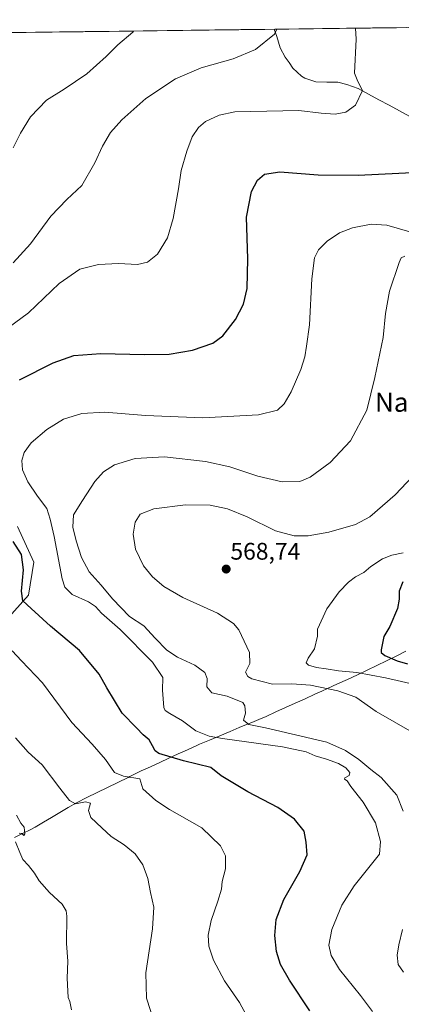
# Model space of a CAD drawing. Units: metres. Extents: x 586982 to 590423, y 4728979 to 4731336.
# Drawn here: x 588593 to 588753, y 4730907 to 4731318 of the extents above; entities that cross this region are included whole.
import ezdxf
from ezdxf.enums import TextEntityAlignment as Align

# ---------------------------------------------------------------- set-up
doc = ezdxf.new("R2010")
doc.units = ezdxf.units.M
doc.header["$MEASUREMENT"] = 0
for name, color, linetype, lineweight in [('Carátula', 7, 'Continuous', 5), ('Corriente natural lineal', 142, 'Continuous', 13), ('Cultivos herbáceos CxS', 92, 'Continuous', 0), ('Curva de nivel maestra', 36, 'Continuous', 30), ('Curva de nivel normal', 36, 'Continuous', 0), ('Entidad de ámbito territorial', 19, 'Continuous', 0), ('Entidad de ámbito territorial CxS', 92, 'Continuous', 0), ('Matorral CxS', 135, 'Continuous', 0), ('Municipio CxS', 142, 'Continuous', 0), ('Punto de cota en terreno', 7, 'Continuous', 0), ('Rótulo de punto de cota en terreno', 19, 'Continuous', 0), ('Texto cartográfico', 19, 'Continuous', 0)]:
    doc.layers.add(name, color=color, linetype=linetype, lineweight=lineweight)
doc.styles.add('Arial', font='txt', dxfattribs={"height": 0.2})

# ---------------------------------------------------------------- blocks, each defined once
blk = doc.blocks.new('*U150')
at = {"layer": 'Cultivos herbáceos CxS', "color": 92, "linetype": 'Continuous', "lineweight": 0}
for points in [[(587679.89, 4731301.39, 465.9), (589010.21, 4731318.45, 584.37)], [(588587.65, 4731067.68, 546.39), (588596.86, 4731078.04, 550.9), (588599.17, 4731091.86, 553.79), (588592.26, 4731106.84, 552.72)]]:
    blk.add_polyline3d(points, dxfattribs=at)
blk = doc.blocks.new('5PATER')
at = {"layer": 'Carátula', "linetype": 'Continuous', "lineweight": 5}
h = blk.add_hatch(color=250, dxfattribs=at)
edge = h.paths.add_edge_path()
edge.add_ellipse((0, 0.01), major_axis=(-1.33, -1.34), ratio=0.999422, start_angle=0, end_angle=360)

msp = doc.modelspace()

# ---------------------------------------------------------------- linework, layer by layer
at = {"layer": 'Corriente natural lineal', "color": 142, "linetype": 'Continuous', "lineweight": 13}
msp.add_polyline3d([(588756.09, 4731278.08, 547.15), (588751.77, 4731280.39, 546.55), (588747.45, 4731282.71, 546.14), (588743.12, 4731285.02, 545.73), (588738.8, 4731287.34, 545.26), (588734.48, 4731289.65, 544.87), (588729.82, 4731291.41, 544.4), (588726.01, 4731292.31, 543.87), (588721.45, 4731292.41, 543.4), (588716.88, 4731292.5, 542.52), (588712.18, 4731294.07, 542.58), (588710.87, 4731294.85, 542.51), (588707.26, 4731298.25, 541.67), (588705.68, 4731300.52, 541.39), (588704.09, 4731302.78, 541.13), (588701.9, 4731306.63, 540.66), (588701.26, 4731309.06, 540.38), (588700.61, 4731311.48, 540.19), (588699.5, 4731314.46, 539.86), (588699.5, 4731314.47, 539.86)], dxfattribs=at)
at = {"layer": 'Cultivos herbáceos CxS', "color": 92, "linetype": 'Continuous', "lineweight": 0}
for points in [[(589010.21, 4731318.45, 584.37), (587679.89, 4731301.39, 465.9)], [(588587.65, 4731067.68, 546.39), (588596.86, 4731078.04, 550.9), (588599.17, 4731091.86, 553.79), (588592.26, 4731106.84, 552.72)]]:
    msp.add_polyline3d(points, dxfattribs=at)
at = {"layer": 'Curva de nivel maestra', "color": 36, "linetype": 'Continuous', "lineweight": 30}
for points in [[(588593.19, 4731167.98, 550), (588607.19, 4731175.15, 550), (588615.81, 4731178.19, 550), (588627.1, 4731179.05, 550), (588645.22, 4731178.56, 550), (588655.67, 4731178.81, 550), (588665.4, 4731180.41, 550), (588673.9, 4731183.34, 550), (588677.97, 4731186.38, 550), (588683.29, 4731193.29, 550), (588686.61, 4731199.58, 550), (588688.21, 4731206.13, 550), (588688.44, 4731218.64, 550), (588687.91, 4731235.96, 550), (588689.94, 4731246.69, 550), (588692.53, 4731251.43, 550), (588695.39, 4731253.94, 550), (588701.84, 4731254.86, 550), (588717.84, 4731253.71, 550), (588734.5, 4731253.55, 550), (588759.95, 4731254.8, 550)], [(588714.28, 4730904.48, 550), (588705.89, 4730917.35, 550), (588702.07, 4730923.83, 550), (588700.43, 4730929.22, 550), (588699.66, 4730935.91, 550), (588700.31, 4730942.66, 550), (588703.53, 4730950.94, 550), (588710.16, 4730962.65, 550), (588713.17, 4730969.71, 550), (588712.84, 4730974.98, 550), (588711.9, 4730979.48, 550), (588707.9, 4730984.48, 550), (588700.97, 4730989.36, 550), (588688.41, 4730995.9, 550), (588677.26, 4731002.64, 550), (588673.08, 4731006.16, 550), (588661.61, 4731008.93, 550), (588651.24, 4731011.98, 550), (588649.72, 4731013.08, 550), (588648.68, 4731015.18, 550), (588647.27, 4731017.67, 550), (588644.76, 4731019.72, 550), (588641.97, 4731022.64, 550), (588635.96, 4731028.84, 550), (588632.85, 4731034.06, 550), (588629.6, 4731039.44, 550), (588626.34, 4731045.1, 550), (588618.2, 4731054.97, 550), (588606.07, 4731065.11, 550), (588597.97, 4731072.47, 550), (588594.52, 4731075.76, 550), (588594.04, 4731079.77, 550), (588594.82, 4731088.68, 550), (588594.04, 4731095.06, 550), (588590.54, 4731100.51, 550)], [(588753.14, 4731083.72, 575), (588751.64, 4731079.83, 575), (588751.67, 4731076.49, 575), (588750.92, 4731072.5, 575), (588747.67, 4731065.06, 575), (588745.24, 4731060.78, 575), (588744.06, 4731055.3, 575), (588744.14, 4731054.19, 575), (588745.57, 4731052.92, 575), (588750.74, 4731050.67, 575), (588755.16, 4731049.4, 575)]]:
    msp.add_polyline3d(points, dxfattribs=at)
at = {"layer": 'Curva de nivel normal', "color": 36, "linetype": 'Continuous', "lineweight": 0}
for points in [[(588588.46, 4731189.7, 545), (588596.84, 4731196.04, 545), (588609.69, 4731208.3, 545), (588618.32, 4731214.26, 545), (588626.09, 4731216.27, 545), (588634.43, 4731216.62, 545), (588642.38, 4731216.23, 545), (588646.55, 4731217.14, 545), (588650.78, 4731220.55, 545), (588654.91, 4731227.36, 545), (588657.35, 4731235.36, 545), (588659.55, 4731247.86, 545), (588660.67, 4731255.48, 545), (588663.01, 4731263.6, 545), (588665.27, 4731269.46, 545), (588667.82, 4731273.36, 545), (588670.8, 4731275.9, 545), (588676.5, 4731278.6, 545), (588683.08, 4731279.92, 545), (588709.79, 4731280.54, 545), (588719.07, 4731279.37, 545), (588724.89, 4731279, 545), (588729.42, 4731279.88, 545), (588733.46, 4731282.69, 545), (588736.34, 4731288.82, 545), (588734.4, 4731292.57, 545), (588733.03, 4731296.15, 545), (588733.63, 4731310.34, 545), (588733.41, 4731314.9, 545)], [(588590.52, 4731264.9, 535), (588593.52, 4731271.09, 535), (588597.75, 4731277.88, 535), (588604.44, 4731284.87, 535), (588611.82, 4731289.43, 535), (588621.27, 4731295.87, 535), (588629.29, 4731303.01, 535), (588634.25, 4731308, 535), (588640.43, 4731313.31, 535), (588640.77, 4731313.71, 535)], [(588700.55, 4731314.48, 540), (588699.55, 4731312.47, 540), (588691.6, 4731306, 540), (588682.33, 4731302.06, 540), (588668.99, 4731298.32, 540), (588658.3, 4731293.76, 540), (588645.86, 4731285.51, 540), (588635.8, 4731276.69, 540), (588631.15, 4731271.36, 540), (588627.8, 4731265.69, 540), (588624.65, 4731258.73, 540), (588619.16, 4731249.2, 540), (588612.94, 4731243.4, 540), (588606.27, 4731236.34, 540), (588597.8, 4731224.83, 540), (588590.54, 4731216.89, 540)], [(588740.48, 4730904.21, 555), (588735.51, 4730910.97, 555), (588726.74, 4730921.79, 555), (588723.25, 4730927.62, 555), (588722.3, 4730931.99, 555), (588723.45, 4730938.43, 555), (588727.63, 4730948.67, 555), (588732.83, 4730956.75, 555), (588743.35, 4730969.93, 555), (588743.83, 4730975.18, 555), (588741.79, 4730983.07, 555), (588736.53, 4730991.64, 555), (588731.48, 4730998.14, 555), (588729.92, 4731000.49, 555), (588728.84, 4731001.19, 555), (588728.95, 4731001.84, 555), (588730.76, 4731002.85, 555), (588731.06, 4731003.98, 555), (588729.32, 4731005.92, 555), (588726.26, 4731007.8, 555), (588721.35, 4731009.66, 555), (588716.62, 4731011.04, 555), (588712.79, 4731012.72, 555), (588702.89, 4731014.76, 555), (588677.82, 4731018.22, 555), (588672.33, 4731019.27, 555), (588666.73, 4731021.41, 555), (588661.19, 4731025.66, 555), (588655.87, 4731028.74, 555), (588653.9, 4731029.94, 555), (588653.37, 4731031.17, 555), (588652.86, 4731038.37, 555), (588652.92, 4731043.67, 555), (588648.66, 4731050.18, 555), (588635.15, 4731063.7, 555), (588627.32, 4731070.53, 555), (588624.9, 4731073.31, 555), (588621.96, 4731075.35, 555), (588615.09, 4731078.43, 555), (588612.12, 4731081.47, 555), (588611, 4731084.99, 555), (588607.63, 4731102.65, 555), (588605.94, 4731109.88, 555), (588604.55, 4731114.3, 555), (588600.72, 4731119.49, 555), (588596.62, 4731125.44, 555), (588594.38, 4731130.4, 555), (588594.07, 4731134.32, 555), (588595.05, 4731137.75, 555), (588598.06, 4731141.74, 555), (588604.6, 4731147.32, 555), (588611.46, 4731151.56, 555), (588619.19, 4731154, 555), (588628.74, 4731154.47, 555), (588645.76, 4731153.13, 555), (588669.69, 4731152.16, 555), (588692.96, 4731153.39, 555), (588700.86, 4731155.3, 555), (588703.61, 4731157.95, 555), (588706.52, 4731163.04, 555), (588710.55, 4731172.38, 555), (588712.19, 4731177.71, 555), (588712.93, 4731182.04, 555), (588714.25, 4731191.01, 555), (588715.14, 4731210.27, 555), (588716.29, 4731219.06, 555), (588717.91, 4731222.29, 555), (588721.53, 4731225.91, 555), (588726.72, 4731229.37, 555), (588732.09, 4731231.5, 555), (588739.9, 4731233.06, 555), (588746.49, 4731232.66, 555), (588759.41, 4731228.87, 555)], [(588753.94, 4731219.62, 560), (588752.48, 4731218.97, 560), (588751.6, 4731217.06, 560), (588747.58, 4731205.03, 560), (588745.9, 4731195.7, 560), (588745, 4731185.7, 560), (588741.42, 4731169.04, 560), (588738.15, 4731155.38, 560), (588731.32, 4731142.62, 560), (588722.88, 4731133.46, 560), (588714.48, 4731127.36, 560), (588710.1, 4731125.62, 560), (588702.82, 4731125.46, 560), (588692.62, 4731127.8, 560), (588680.95, 4731131.76, 560), (588670.72, 4731133.92, 560), (588653.66, 4731135.84, 560), (588641.42, 4731135.23, 560), (588632.8, 4731132.5, 560), (588628.2, 4731129.65, 560), (588624.66, 4731125.54, 560), (588619.49, 4731117.68, 560), (588615.71, 4731111.71, 560), (588615.39, 4731106.46, 560), (588616.77, 4731100.76, 560), (588619.05, 4731093.82, 560), (588622.26, 4731087.78, 560), (588627.3, 4731082.32, 560), (588631.99, 4731076.51, 560), (588639.11, 4731069.24, 560), (588645.11, 4731065.33, 560), (588649.78, 4731060.13, 560), (588654.7, 4731055.13, 560), (588659.05, 4731052.23, 560), (588666.3, 4731048.86, 560), (588670.57, 4731045.86, 560), (588671.52, 4731043.36, 560), (588671.39, 4731039.85, 560), (588673.42, 4731037.3, 560), (588679.81, 4731035.96, 560), (588686.3, 4731033.26, 560), (588687.27, 4731031.84, 560), (588687.51, 4731028.85, 560), (588686.62, 4731025.9, 560), (588688.88, 4731024.1, 560), (588695.89, 4731022.68, 560), (588721.43, 4731016.77, 560), (588729.18, 4731013.2, 560), (588734.83, 4731009.41, 560), (588739.8, 4731005.28, 560), (588744.1, 4731001.93, 560), (588750.6, 4730994.62, 560), (588753.27, 4730987.84, 560)], [(588766.81, 4731137.85, 565), (588750, 4731120.05, 565), (588739.44, 4731110.79, 565), (588733.38, 4731107.68, 565), (588722.26, 4731104.36, 565), (588713.69, 4731102.84, 565), (588707.82, 4731102.87, 565), (588699.98, 4731104.92, 565), (588688.19, 4731110.76, 565), (588679.93, 4731114.16, 565), (588672.7, 4731115.66, 565), (588662.49, 4731115.8, 565), (588649.26, 4731114.16, 565), (588643.51, 4731111.87, 565), (588641.38, 4731108.63, 565), (588640.62, 4731103.59, 565), (588641.62, 4731097.33, 565), (588644.91, 4731090.37, 565), (588648.67, 4731085.72, 565), (588653.4, 4731081.72, 565), (588661.28, 4731077.16, 565), (588675.86, 4731070.56, 565), (588682.48, 4731066.22, 565), (588684.72, 4731063.58, 565), (588689.14, 4731054.09, 565), (588689.28, 4731049.53, 565), (588687.42, 4731046, 565), (588688.44, 4731044.1, 565), (588690.12, 4731043.2, 565), (588698.77, 4731040.88, 565), (588706.84, 4731041.03, 565), (588714.55, 4731040.56, 565), (588726.07, 4731038.18, 565), (588733.55, 4731035.45, 565), (588742.02, 4731029.58, 565), (588756.99, 4731020.83, 565)], [(588753.36, 4731095.84, 570), (588748.61, 4731094.78, 570), (588744.69, 4731093.24, 570), (588739.83, 4731090.12, 570), (588736.83, 4731087.61, 570), (588733.42, 4731085.75, 570), (588730.52, 4731083.52, 570), (588726.64, 4731079.53, 570), (588721.37, 4731072.42, 570), (588717.49, 4731063.97, 570), (588717.57, 4731060.99, 570), (588716.33, 4731055.72, 570), (588713.66, 4731051.8, 570), (588712.75, 4731049.89, 570), (588713.73, 4731048.88, 570), (588717.12, 4731047.89, 570), (588721.15, 4731047.38, 570), (588726.25, 4731046.54, 570), (588733.99, 4731045.78, 570), (588745.98, 4731043.61, 570), (588759.23, 4731040.47, 570)], [(588689.55, 4730899.43, 545), (588684.97, 4730907.96, 545), (588678.78, 4730916.99, 545), (588674.17, 4730925.62, 545), (588672.18, 4730931.5, 545), (588671.9, 4730936.08, 545), (588673.1, 4730942.29, 545), (588676, 4730950.24, 545), (588677.42, 4730955.32, 545), (588677.75, 4730958.52, 545), (588679.1, 4730963.77, 545), (588679.09, 4730969.2, 545), (588677.02, 4730973.41, 545), (588669.29, 4730980.88, 545), (588655.8, 4730988.53, 545), (588650.11, 4730992.34, 545), (588644.62, 4730997.18, 545), (588643.38, 4731001.39, 545), (588636.58, 4731002.51, 545), (588632.85, 4731004.06, 545), (588628.98, 4731009.4, 545), (588623.54, 4731015.82, 545), (588615.01, 4731024.97, 545), (588602.75, 4731041.5, 545), (588593.94, 4731050.7, 545), (588590.03, 4731054.9, 545)], [(588591.52, 4731018.57, 540), (588596.71, 4731012.54, 540), (588602.64, 4731007.19, 540), (588610, 4730997.52, 540), (588613.98, 4730992.38, 540), (588616.59, 4730990.98, 540), (588620.7, 4730991.77, 540), (588622.74, 4730991.29, 540), (588621.89, 4730988.12, 540), (588622.97, 4730985.22, 540), (588627.54, 4730980.96, 540), (588631.46, 4730977.36, 540), (588636.88, 4730973.77, 540), (588641.43, 4730970.07, 540), (588644.59, 4730965.47, 540), (588646.72, 4730959.7, 540), (588647.8, 4730953.94, 540), (588649.28, 4730947.8, 540), (588648.64, 4730938.75, 540), (588645.93, 4730920.42, 540), (588646.23, 4730909.76, 540), (588649.5, 4730899.43, 540)], [(588593.02, 4730978.77, 535), (588594.16, 4730978.56, 535), (588594.97, 4730977.78, 535), (588595.44, 4730978.38, 535), (588595.06, 4730981.18, 535), (588593.75, 4730982.85, 535), (588591.84, 4730986.28, 535)], [(588614.92, 4730904.88, 535), (588614.2, 4730908.43, 535), (588613.43, 4730910, 535), (588613.39, 4730912.68, 535), (588613.1, 4730918.15, 535), (588613.35, 4730925.29, 535), (588612.77, 4730932.64, 535), (588612.84, 4730943.98, 535), (588612.62, 4730946.28, 535), (588611.02, 4730948.98, 535), (588605.74, 4730953.96, 535), (588601.4, 4730958.86, 535), (588599.47, 4730961.97, 535), (588596.92, 4730965.22, 535), (588594.5, 4730967.77, 535), (588593.28, 4730970.68, 535), (588591.42, 4730975.04, 535)], [(588752.96, 4730938.5, 560), (588751.49, 4730932.1, 560), (588750.78, 4730927.75, 560), (588751.24, 4730923.86, 560), (588753.45, 4730920.58, 560)]]:
    msp.add_polyline3d(points, dxfattribs=at)
at = {"layer": 'Entidad de ámbito territorial', "color": 19, "linetype": 'Continuous', "lineweight": 0}
msp.add_polyline3d([(588754.43, 4731054.65, 576.44), (588750.39, 4731052.68, 575.46), (588746.34, 4731050.71, 574.02), (588742.3, 4731048.74, 572.72), (588738.26, 4731046.77, 570.75), (588734.22, 4731044.8, 568.98), (588730.05, 4731042.91, 567.39), (588725.89, 4731041.02, 566.15), (588721.72, 4731039.13, 564.79), (588719.4, 4731038.07, 564.1), (588716.41, 4731036.72, 563.48), (588712.34, 4731034.87, 562.67), (588708.27, 4731033.02, 561.87), (588704.19, 4731031.18, 561.27), (588700.12, 4731029.33, 560.8), (588696.05, 4731027.48, 560.42), (588693.07, 4731026.23, 560.09), (588690.09, 4731024.98, 559.73), (588688.64, 4731024.38, 559.59), (588684.84, 4731022.79, 558.65), (588681.04, 4731021.19, 557.02), (588676.77, 4731019.4, 555.75), (588672.5, 4731017.61, 554.49), (588668.23, 4731015.82, 552.98), (588667.1, 4731015.35, 552.62), (588663.25, 4731013.57, 551.53), (588659.39, 4731011.79, 550.42), (588655.54, 4731010.01, 549.47), (588651.68, 4731008.23, 548.4), (588647.83, 4731006.45, 547.17), (588643.97, 4731004.67, 545.94), (588639.48, 4731002.48, 544.95), (588639.15, 4731002.32, 544.89), (588638.49, 4731001.99, 544.76), (588634.18, 4730999.88, 543.53), (588629.87, 4730997.76, 542.62), (588625.56, 4730995.65, 541.71), (588621.25, 4730993.53, 540.99), (588616.94, 4730991.42, 539.67), (588613.48, 4730989.38, 539.12), (588610.02, 4730987.33, 538.67), (588606.57, 4730985.29, 538.04), (588603.11, 4730983.24, 537.87), (588599.65, 4730981.2, 536.65), (588597.3, 4730980.02, 535.72), (588594.95, 4730978.84, 535.06), (588591, 4730976.86, 534.84)], dxfattribs=at)
msp.add_polyline3d([(588754.43, 4731054.65, 576.44), (588750.39, 4731052.68, 575.46), (588746.34, 4731050.71, 574.02), (588742.3, 4731048.74, 572.72), (588738.26, 4731046.77, 570.75), (588734.22, 4731044.8, 568.98), (588730.05, 4731042.91, 567.39), (588725.89, 4731041.02, 566.15), (588721.72, 4731039.13, 564.79), (588719.4, 4731038.07, 564.1), (588716.41, 4731036.72, 563.48), (588712.34, 4731034.87, 562.67), (588708.27, 4731033.02, 561.87), (588704.19, 4731031.18, 561.27), (588700.12, 4731029.33, 560.8), (588696.05, 4731027.48, 560.42), (588693.07, 4731026.23, 560.09), (588690.09, 4731024.98, 559.73), (588688.64, 4731024.38, 559.59), (588684.84, 4731022.79, 558.65), (588681.04, 4731021.19, 557.02), (588676.77, 4731019.4, 555.75), (588672.5, 4731017.61, 554.49), (588668.23, 4731015.82, 552.98), (588667.1, 4731015.35, 552.62), (588663.25, 4731013.57, 551.53), (588659.39, 4731011.79, 550.42), (588655.54, 4731010.01, 549.47), (588651.68, 4731008.23, 548.4), (588647.83, 4731006.45, 547.17), (588643.97, 4731004.67, 545.94), (588639.48, 4731002.48, 544.95), (588639.15, 4731002.32, 544.89), (588638.49, 4731001.99, 544.76), (588634.18, 4730999.88, 543.53), (588629.87, 4730997.76, 542.62), (588625.56, 4730995.65, 541.71), (588621.25, 4730993.53, 540.99), (588616.94, 4730991.42, 539.67), (588613.48, 4730989.38, 539.12), (588610.02, 4730987.33, 538.67), (588606.57, 4730985.29, 538.04), (588603.11, 4730983.24, 537.87), (588599.65, 4730981.2, 536.65), (588597.3, 4730980.02, 535.72), (588594.95, 4730978.84, 535.06), (588591, 4730976.86, 534.84)], dxfattribs=at)
at = {"layer": 'Entidad de ámbito territorial CxS', "color": 92, "linetype": 'Continuous', "lineweight": 0}
for points in [[(588590.59, 4731313.07, 532.86), (588595.59, 4731313.14, 532.9), (588600.59, 4731313.2, 532.94), (588605.58, 4731313.26, 533.03), (588610.58, 4731313.33, 533.17), (588615.58, 4731313.39, 533.37), (588620.57, 4731313.46, 533.59), (588625.57, 4731313.52, 533.84), (588630.57, 4731313.58, 534.09), (588635.56, 4731313.65, 534.39), (588640.56, 4731313.71, 534.87), (588645.56, 4731313.78, 535.47), (588650.55, 4731313.84, 536.12), (588655.55, 4731313.9, 536.63), (588660.55, 4731313.97, 537.08), (588665.54, 4731314.03, 537.48), (588670.54, 4731314.1, 537.81), (588675.54, 4731314.16, 538.11), (588680.53, 4731314.22, 538.42), (588685.53, 4731314.29, 538.74), (588690.53, 4731314.35, 539.08), (588695.52, 4731314.42, 539.39), (588700.52, 4731314.48, 540), (588705.52, 4731314.54, 540.73), (588710.51, 4731314.61, 541.18), (588715.51, 4731314.67, 541.67), (588720.51, 4731314.74, 542.4), (588725.5, 4731314.8, 543.26), (588730.5, 4731314.87, 544.28), (588735.5, 4731314.93, 545.3), (588740.5, 4731314.99, 546.23), (588745.49, 4731315.06, 547.25), (588750.49, 4731315.12, 548.38), (588755.49, 4731315.19, 549.52)], [(588591, 4730976.86, 534.84), (588594.95, 4730978.84, 535.06), (588597.3, 4730980.02, 535.72), (588599.65, 4730981.2, 536.65), (588603.11, 4730983.24, 537.87), (588606.57, 4730985.29, 538.04), (588610.02, 4730987.33, 538.67), (588613.48, 4730989.38, 539.12), (588616.94, 4730991.42, 539.67), (588621.25, 4730993.53, 540.99), (588625.56, 4730995.65, 541.71), (588629.87, 4730997.76, 542.62), (588634.18, 4730999.88, 543.53), (588638.49, 4731001.99, 544.76), (588639.15, 4731002.32, 544.89), (588639.48, 4731002.48, 544.95), (588643.97, 4731004.67, 545.94), (588647.83, 4731006.45, 547.17), (588651.68, 4731008.23, 548.4), (588655.54, 4731010.01, 549.47), (588659.39, 4731011.79, 550.42), (588663.25, 4731013.57, 551.53), (588667.1, 4731015.35, 552.62), (588668.23, 4731015.82, 552.98), (588672.5, 4731017.61, 554.49), (588676.77, 4731019.4, 555.75), (588681.04, 4731021.19, 557.02), (588684.84, 4731022.79, 558.65), (588688.64, 4731024.38, 559.59), (588690.09, 4731024.98, 559.73), (588693.07, 4731026.23, 560.09), (588696.05, 4731027.48, 560.42), (588700.12, 4731029.33, 560.8), (588704.19, 4731031.18, 561.27), (588708.27, 4731033.02, 561.87), (588712.34, 4731034.87, 562.67), (588716.41, 4731036.72, 563.48), (588719.4, 4731038.07, 564.1), (588721.72, 4731039.13, 564.79), (588725.89, 4731041.02, 566.15), (588730.05, 4731042.91, 567.39), (588734.22, 4731044.8, 568.98), (588738.26, 4731046.77, 570.75), (588742.3, 4731048.74, 572.72), (588746.34, 4731050.71, 574.02), (588750.39, 4731052.68, 575.46), (588754.43, 4731054.65, 576.44)], [(588754.43, 4731054.65, 576.44), (588750.39, 4731052.68, 575.46), (588746.34, 4731050.71, 574.02), (588742.3, 4731048.74, 572.72), (588738.26, 4731046.77, 570.75), (588734.22, 4731044.8, 568.98), (588730.05, 4731042.91, 567.39), (588725.89, 4731041.02, 566.15), (588721.72, 4731039.13, 564.79), (588719.4, 4731038.07, 564.1), (588716.41, 4731036.72, 563.48), (588712.34, 4731034.87, 562.67), (588708.27, 4731033.02, 561.87), (588704.19, 4731031.18, 561.27), (588700.12, 4731029.33, 560.8), (588696.05, 4731027.48, 560.42), (588693.07, 4731026.23, 560.09), (588690.09, 4731024.98, 559.73), (588688.64, 4731024.38, 559.59), (588684.84, 4731022.79, 558.65), (588681.04, 4731021.19, 557.02), (588676.77, 4731019.4, 555.75), (588672.5, 4731017.61, 554.49), (588668.23, 4731015.82, 552.98), (588667.1, 4731015.35, 552.62), (588663.25, 4731013.57, 551.53), (588659.39, 4731011.79, 550.42), (588655.54, 4731010.01, 549.47), (588651.68, 4731008.23, 548.4), (588647.83, 4731006.45, 547.17), (588643.97, 4731004.67, 545.94), (588639.48, 4731002.48, 544.95), (588639.15, 4731002.32, 544.89), (588638.49, 4731001.99, 544.76), (588634.18, 4730999.88, 543.53), (588629.87, 4730997.76, 542.62), (588625.56, 4730995.65, 541.71), (588621.25, 4730993.53, 540.99), (588616.94, 4730991.42, 539.67), (588613.48, 4730989.38, 539.12), (588610.02, 4730987.33, 538.67), (588606.57, 4730985.29, 538.04), (588603.11, 4730983.24, 537.87), (588599.65, 4730981.2, 536.65), (588597.3, 4730980.02, 535.72), (588594.95, 4730978.84, 535.06), (588591, 4730976.86, 534.84)]]:
    msp.add_polyline3d(points, dxfattribs=at)
at = {"layer": 'Matorral CxS', "color": 135, "linetype": 'Continuous', "lineweight": 0}
for points in [[(588592.26, 4731106.84, 552.72), (588599.17, 4731091.86, 553.79), (588596.86, 4731078.04, 550.9), (588587.65, 4731067.68, 546.39)], [(588587.65, 4731067.68, 546.39), (588596.86, 4731078.04, 550.9), (588599.17, 4731091.86, 553.79), (588592.26, 4731106.84, 552.72)]]:
    msp.add_polyline3d(points, dxfattribs=at)
at = {"layer": 'Municipio CxS', "color": 142, "linetype": 'Continuous', "lineweight": 0}
msp.add_polyline3d([(588589.82, 4731313.06, 532.86), (588594.82, 4731313.13, 532.89), (588599.81, 4731313.19, 532.93), (588604.8, 4731313.25, 533.02), (588609.8, 4731313.32, 533.14), (588614.79, 4731313.38, 533.34), (588619.79, 4731313.45, 533.55), (588624.78, 4731313.51, 533.79), (588629.78, 4731313.57, 534.05), (588634.77, 4731313.64, 534.34), (588639.76, 4731313.7, 534.79), (588644.76, 4731313.77, 535.37), (588649.75, 4731313.83, 536.01), (588654.75, 4731313.89, 536.56), (588659.74, 4731313.96, 537.01), (588664.74, 4731314.02, 537.42), (588669.73, 4731314.09, 537.76), (588674.72, 4731314.15, 538.07), (588679.72, 4731314.21, 538.37), (588684.71, 4731314.28, 538.69), (588689.71, 4731314.34, 539.02), (588694.7, 4731314.41, 539.34), (588699.7, 4731314.47, 539.88), (588704.69, 4731314.53, 540.61), (588709.68, 4731314.6, 541.12), (588714.68, 4731314.66, 541.59), (588719.67, 4731314.73, 542.27), (588724.67, 4731314.79, 543.11), (588729.66, 4731314.85, 544.1), (588734.66, 4731314.92, 545.13), (588739.65, 4731314.98, 546.08), (588744.64, 4731315.05, 547.07), (588749.64, 4731315.11, 548.19), (588754.63, 4731315.17, 549.33)], dxfattribs=at)

# ---------------------------------------------------------------- block references
at = {"layer": 'Cultivos herbáceos CxS', "color": 92, "linetype": 'Continuous', "lineweight": 0}
msp.add_blockref('*U150', (0, 0), dxfattribs=at)
at = {"layer": 'Punto de cota en terreno', "linetype": 'Continuous', "lineweight": 0}
msp.add_blockref('5PATER', (588679.43, 4731088.99, 568.74), dxfattribs=at)

# ---------------------------------------------------------------- texts
at = {"layer": 'Rótulo de punto de cota en terreno', "color": 19, "linetype": 'Continuous', "lineweight": 0, "style": 'Arial'}
msp.add_text('568,74', height=7, dxfattribs=at).set_placement((588681.19, 4731090.75), align=Align.BOTTOM_LEFT)
at = {"layer": 'Texto cartográfico', "color": 19, "linetype": 'Continuous', "lineweight": 0, "style": 'Arial'}
msp.add_text('Nausol', height=8, dxfattribs=at).set_placement((588759.24, 4731158.69), align=Align.MIDDLE_CENTER)

doc.saveas('drawing.dxf')
